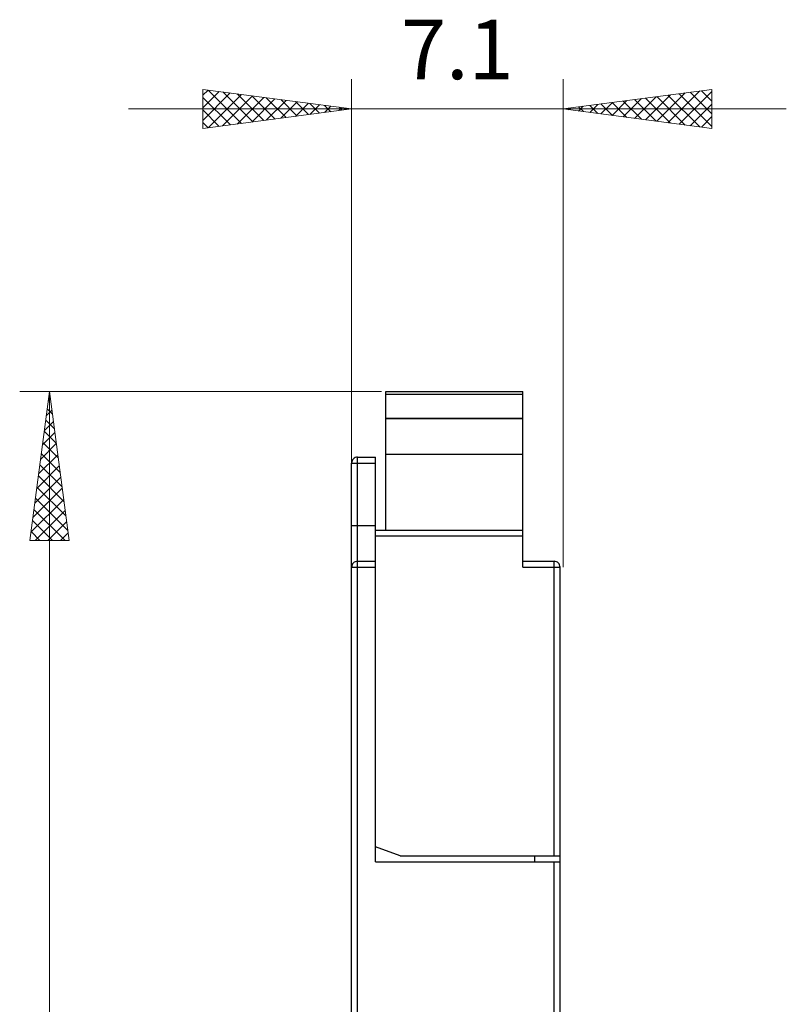
# Model space of a CAD drawing. Extents: x 51 to 321, y 59 to 259.
# Drawn here: x 148 to 174, y 182 to 215 of the extents above; entities that cross this region are included whole.
import ezdxf
from ezdxf.enums import TextEntityAlignment as Align

# ---------------------------------------------------------------- set-up
doc = ezdxf.new("R2010")
doc.units = 0
doc.header["$LTSCALE"] = 5
doc.header["$MEASUREMENT"] = 0
doc.layers.add('10000_FRONT', color=7, linetype='CONTINUOUS')
doc.layers.add('10100_FRONT_DIM', color=7, linetype='CONTINUOUS')
doc.styles.get("Standard").update_dxf_attribs({"font": 'txt.shx'})

msp = doc.modelspace()

# ---------------------------------------------------------------- linework, layer by layer
at = {"layer": '10000_FRONT', "color": 7, "linetype": 'CONTINUOUS', "lineweight": 25}
for p, q in [((160.301, 202.650001), (164.901, 202.650001)), ((160.301, 197.999999), (160.301, 202.650001)), ((160.301, 202.564716), (164.901, 202.564716)), ((164.901, 202.564716), (164.901, 202.650001)), ((164.901, 201.762519), (164.901, 202.564716)), ((160.301, 201.762519), (164.901, 201.762519)), ((160.301, 201.749999), (164.901, 201.749999)), ((164.901, 201.750003), (164.901, 201.762519)), ((164.901, 196.749999), (164.901, 201.749999)), ((160.301, 200.549998), (164.901, 200.549998)), ((159.15, 200.249999), (159.95, 200.249999)), ((159.15, 140.65), (159.15, 200.249999)), ((159.35, 200.45), (159.95, 200.45)), ((159.35, 142.55), (159.35, 200.45)), ((159.95, 200.249999), (159.95, 200.45)), ((159.95, 198.146423), (159.95, 200.249999)), ((159.15, 198.146423), (159.95, 198.146423)), ((159.95, 196.949489), (159.95, 198.146423)), ((159.951, 197.999999), (164.901, 197.999999)), ((159.951, 187.350002), (159.951, 197.999999)), ((159.951, 197.799998), (164.901, 197.799998)), ((159.35, 196.949489), (159.95, 196.949489)), ((159.95, 196.749999), (159.95, 196.949489)), ((164.901, 196.95), (165.951, 196.95)), ((165.951, 187.049998), (165.951, 196.95)), ((159.15, 196.749999), (159.95, 196.749999)), ((159.95, 186.850002), (159.95, 196.749999)), ((164.901, 196.749999), (165.951, 196.749999)), ((165.951, 196.749999), (166.151, 196.749999)), ((166.151, 140.65), (166.151, 196.749999)), ((159.150005, 196.288684), (159.15, 196.288093)), ((159.95, 195.850002), (159.951001, 195.850002)), ((159.95, 195.650001), (159.951001, 195.650001)), ((159.150006, 191.759505), (159.15, 191.758845)), ((160.775243, 187.049998), (159.951, 187.350002)), ((160.775243, 187.049998), (166.151, 187.049998)), ((165.3, 186.850002), (165.3, 187.049998)), ((159.95, 186.850002), (166.15, 186.850002)), ((165.95, 140.45), (165.95, 186.850002)), ((166.15, 140.65), (166.15, 186.850002)), ((159.150009, 186.356399), (159.15, 186.355025)), ((159.15001, 185.95642), (159.15, 185.955024)), ((166.15, 184.549998), (166.151, 184.549998))]:
    msp.add_line(p, q, dxfattribs=at)
msp.add_lwpolyline([(159.35, 196.949489), (159.310982, 196.945656), (159.273463, 196.934304), (159.238886, 196.915869), (159.208578, 196.89106), (159.183706, 196.86083), (159.165224, 196.826341), (159.153843, 196.788918), (159.15, 196.749999)], dxfattribs=at)
for centre, start, end in [((159.35, 200.25), 90, 180.000219), ((165.951, 196.75), 359.999781, 89.99998), ((159.35, 185.75), 179.388222, 180.000219)]:
    msp.add_arc(centre, 0.2, start, end, dxfattribs=at)
at = {"layer": '10100_FRONT_DIM', "color": 7, "linetype": 'CONTINUOUS', "lineweight": 13}
for p, q in [((159.15, 200.25), (159.15, 213.15)), ((166.25, 213.15), (166.25, 196.75)), ((154.15, 211.491738), (154.15, 212.808262)), ((154.15, 212.808262), (159.15, 212.15)), ((154.15, 212.610173), (154.325044, 212.785217)), ((154.329205, 212.78467), (155.450874, 211.663001)), ((171.25, 212.808262), (166.25, 212.15)), ((171.25, 212.808262), (171.25, 211.491738)), ((154.15, 212.185909), (154.699951, 212.73586)), ((154.15, 211.761645), (155.074858, 212.686503)), ((154.15, 212.53961), (155.075967, 211.613643)), ((154.327759, 211.51514), (155.449764, 212.637145)), ((154.816347, 211.579464), (155.824671, 212.587788)), ((154.817793, 212.720346), (155.82578, 211.712358)), ((155.304935, 211.643788), (156.199578, 212.53843)), ((155.30638, 212.656022), (156.200687, 211.761716)), ((155.793523, 211.708111), (156.574484, 212.489073)), ((155.794968, 212.591698), (156.575594, 211.811073)), ((156.282111, 211.772435), (156.949391, 212.439716)), ((156.283556, 212.527374), (156.9505, 211.86043)), ((156.772144, 212.463051), (157.325407, 211.909788)), ((168.272767, 211.883698), (168.886121, 212.497052)), ((168.647674, 211.83434), (169.374709, 212.561376)), ((168.648783, 212.465806), (169.376155, 211.738434)), ((169.02258, 211.784983), (169.863297, 212.6257)), ((169.02369, 212.515163), (169.864743, 211.67411)), ((169.397487, 211.735625), (170.351885, 212.690023)), ((169.398596, 212.564521), (170.35333, 211.609786)), ((169.772394, 211.686268), (170.840473, 212.754347)), ((169.773503, 212.613878), (170.841918, 211.545462)), ((170.1473, 211.636911), (171.25, 212.73961)), ((170.14841, 212.663235), (171.25, 211.561645)), ((170.523316, 212.712593), (171.25, 211.985909)), ((170.898223, 212.76195), (171.25, 212.410173)), ((173.75, 212.15), (151.65, 212.15)), ((154.15, 211.491738), (159.15, 212.15)), ((154.15, 212.115346), (154.70106, 211.564286)), ((156.770699, 211.836759), (157.324298, 212.390358)), ((157.259286, 211.901083), (157.699204, 212.341001)), ((157.260732, 212.398727), (157.700314, 211.959145)), ((157.747874, 211.965407), (158.074111, 212.291643)), ((157.74932, 212.334403), (158.07522, 212.008503)), ((158.236462, 212.02973), (158.449018, 212.242286)), ((158.237908, 212.270079), (158.450127, 212.05786)), ((158.72505, 212.094054), (158.823924, 212.192929)), ((158.726496, 212.205755), (158.825034, 212.107217)), ((171.25, 211.491738), (166.25, 212.15)), ((166.398234, 212.130485), (166.443182, 212.175433)), ((166.399343, 212.169661), (166.444627, 212.124377)), ((166.77314, 212.081127), (166.93177, 212.239757)), ((166.77425, 212.219019), (166.933215, 212.060053)), ((167.148047, 212.03177), (167.420358, 212.304081)), ((167.149156, 212.268376), (167.421803, 211.995729)), ((167.522954, 211.982412), (167.908946, 212.368404)), ((167.524063, 212.317734), (167.910391, 211.931405)), ((167.89786, 211.933055), (168.397533, 212.432728)), ((167.89897, 212.367091), (168.398979, 211.867082)), ((168.273876, 212.416448), (168.887567, 211.802758)), ((170.522207, 211.587553), (171.25, 212.315346)), ((170.897114, 211.538196), (171.25, 211.891082)), ((154.15, 211.691082), (154.326154, 211.514929)), ((148, 202.65), (160.15, 202.65)), ((148.341738, 197.65), (149, 202.65)), ((149, 137), (149, 202.65)), ((149.658262, 197.65), (149, 202.65)), ((148.957397, 202.326402), (149.03269, 202.401694)), ((148.972789, 202.443314), (149.035462, 202.380642)), ((148.893074, 201.837814), (149.082047, 202.026788)), ((148.923432, 202.068408), (149.099785, 201.892054)), ((148.82875, 201.349226), (149.131405, 201.651881)), ((148.874075, 201.693501), (149.164109, 201.403466)), ((148.764426, 200.860638), (149.180762, 201.276974)), ((148.824717, 201.318594), (149.228433, 200.914879)), ((148.700102, 200.37205), (149.23012, 200.902068)), ((148.77536, 200.943688), (149.292757, 200.426291)), ((148.635778, 199.883462), (149.279477, 200.527161)), ((148.726002, 200.568781), (149.357081, 199.937703)), ((148.571455, 199.394874), (149.328834, 200.152254)), ((148.676645, 200.193874), (149.421405, 199.449115)), ((148.507131, 198.906287), (149.378192, 199.777348)), ((148.627288, 199.818968), (149.485728, 198.960527)), ((148.442807, 198.417699), (149.427549, 199.402441)), ((148.57793, 199.444061), (149.550052, 198.471939)), ((148.378483, 197.929111), (149.476907, 199.027534)), ((148.528573, 199.069154), (149.614376, 197.983351)), ((148.479215, 198.694248), (149.523463, 197.65)), ((148.523636, 197.65), (149.526264, 198.652628)), ((148.429858, 198.319341), (149.099199, 197.65)), ((148.947901, 197.65), (149.575621, 198.277721)), ((148.380501, 197.944434), (148.674935, 197.65)), ((149.372165, 197.65), (149.624979, 197.902814)), ((149.658262, 197.65), (148.341738, 197.65))]:
    msp.add_line(p, q, dxfattribs=at)

# ---------------------------------------------------------------- texts
msp.add_text('7.1', height=2, dxfattribs=at).set_placement((162.7, 213.15), align=Align.CENTER)

doc.saveas('drawing.dxf')
